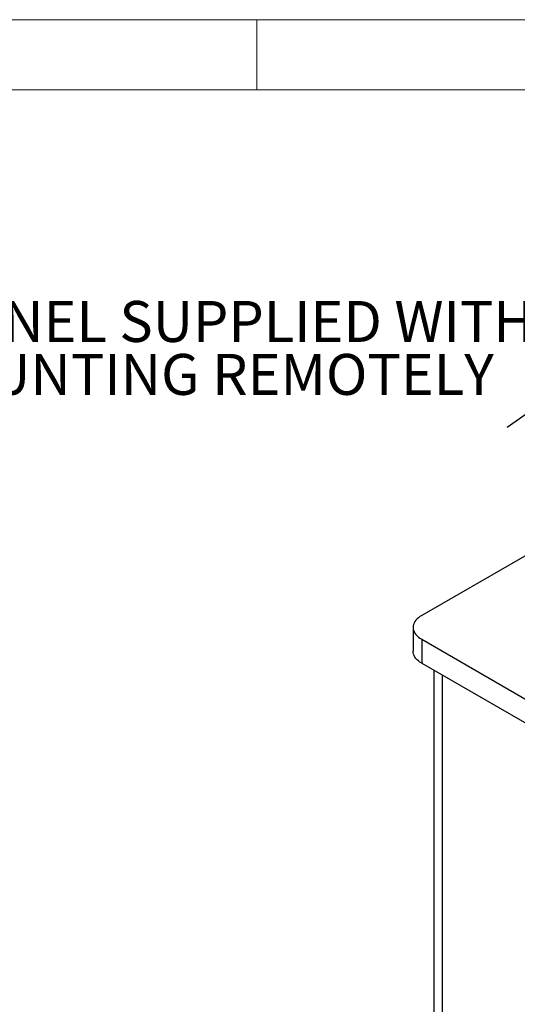
# Model space of a CAD drawing. Units: millimetres. Extents: x 80 to 8320, y 80 to 5860.
# Drawn here: x 5795 to 6645, y 4177 to 5860 of the extents above; entities that cross this region are included whole.
import ezdxf

# ---------------------------------------------------------------- set-up
doc = ezdxf.new("R2010")
doc.units = ezdxf.units.MM
doc.header["$LTSCALE"] = 20
doc.layers.add('FORMAT', color=7, linetype='Continuous')
doc.layers.add('SHEET_FORMAT_LINES', color=8, linetype='Continuous')
doc.styles.add('SLDTEXTSTYLE0', font='TXT', dxfattribs={"width": 0.75})
doc.dimstyles.new('SLDDIMSTYLE2', dxfattribs={"dimtxt": 0.18, "dimasz": 71.12, "dimexe": 0, "dimexo": 0.0625, "dimgap": 0, "dimtad": 0, "dimtih": 1, "dimtoh": 1, "dimdec": 0, "dimrnd": 1e-09, "dimzin": 0, "dimdsep": 46, "dimtxsty": 'Standard', "dimsah": 1, "dimcen": 0.09, "dimadec": 0, "dimazin": 0, "dimtfac": 71.12, "dimtdec": 0, "dimtofl": 0, "dimtmove": 0, "dimatfit": 3, "dimfxl": 0, "dimfrac": 2, "dimtolj": 1, "dimtzin": 0, "dimarcsym": 0})

# ---------------------------------------------------------------- blocks, each defined once
blk = doc.blocks.new('SW_NOTE_0_7')
at = {"layer": 'FORMAT', "color": 0, "char_height": 70, "attachment_point": 1, "style": 'SLDTEXTSTYLE0'}
for s, insert in [('INVERTERS & CONTROL PANEL SUPPLIED WITH', (-2049.9, 216.1)), ('3m FLYING LEADS FOR MOUNTING REMOTELY', (-2049.9, 125.6)), ('(BY OTHERS)', (-2049.9, 35.1))]:
    blk.add_mtext(s, dxfattribs=dict(at, insert=insert))

msp = doc.modelspace()

# ---------------------------------------------------------------- linework, layer by layer
at = {"color": 7, "linetype": 'Continuous', "lineweight": 25}
for p, q in [((6688.1, 4960.9), (6481.6, 4841.7)), ((6467, 4821.3), (6467, 4780.5)), ((6481.6, 4800.9), (7082.7, 4454)), ((6481.6, 4800.9), (6481.6, 4760.1)), ((6481.6, 4760.1), (7082.7, 4413.1)), ((6502.3, 4748.1), (6502.3, 3812.9))]:
    msp.add_line(p, q, dxfattribs=at)
at = {"color": 8, "linetype": 'Continuous', "lineweight": 25}
msp.add_line((6517, 3792.5), (6517, 4739.7), dxfattribs=at)
at = {"color": 7, "linetype": 'Continuous', "lineweight": 25, "flags": 128}
for points in [[(6481.6, 4841.7), (6478.7, 4839.9), (6476, 4837.9), (6473.7, 4835.8), (6471.7, 4833.5), (6470, 4831.2), (6468.7, 4828.8), (6467.7, 4826.3), (6467.2, 4823.9), (6467, 4821.3), (6467.2, 4818.8), (6467.7, 4816.3), (6468.7, 4813.9), (6470, 4811.5), (6471.7, 4809.1), (6473.7, 4806.9), (6476, 4804.8), (6478.7, 4802.8), (6481.6, 4800.9)], [(6481.6, 4760.1), (6478.7, 4762), (6476, 4764), (6473.7, 4766.1), (6471.7, 4768.3), (6470, 4770.6), (6468.7, 4773), (6467.7, 4775.5), (6467.2, 4778), (6467, 4780.5)]]:
    msp.add_lwpolyline(points, dxfattribs=at)
at = {"layer": 'SHEET_FORMAT_LINES', "color": 7, "linetype": 'Continuous', "lineweight": 18}
for p, q in [((80, 5860), (8320, 5860)), ((6200, 5740), (6200, 5860)), ((200, 5740), (8200, 5740))]:
    msp.add_line(p, q, dxfattribs=at)

# ---------------------------------------------------------------- block references
at = {"layer": 'FORMAT'}
msp.add_blockref('SW_NOTE_0_7', (6627.7, 5163.1), dxfattribs=at)

# ---------------------------------------------------------------- leaders
msp.add_leader([(7116, 5507.5), (6627.7, 5163.1)], dimstyle='SLDDIMSTYLE2', dxfattribs=at)

doc.saveas('drawing.dxf')
